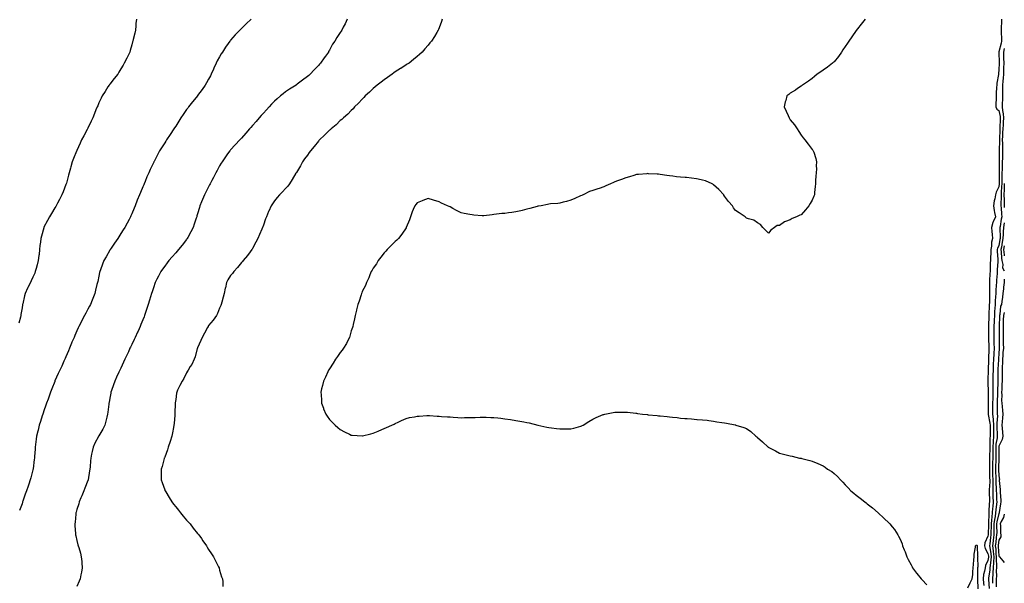
# Model space of a CAD drawing. Units: inches. Extents: x 979043 to 981683, y 7268858 to 7271498.
# Drawn here: x 980786 to 981683, y 7270028 to 7270541 of the extents above; entities that cross this region are included whole.
import ezdxf

# ---------------------------------------------------------------- set-up
doc = ezdxf.new("R2010")
doc.units = ezdxf.units.IN
doc.header["$MEASUREMENT"] = 0
doc.layers.add('Contour_97907268', color=7, linetype='Continuous', true_color=0x274131)

msp = doc.modelspace()

# ---------------------------------------------------------------- linework, layer by layer
at = {"layer": 'Contour_97907268'}
for points in [[(980892.27, 7270541.92, 3160), (980891.85, 7270538.12, 3160), (980891.89, 7270535.76, 3160), (980891.54, 7270531.92, 3160), (980890.78, 7270529.19, 3160), (980889.44, 7270523.31, 3160), (980889.08, 7270521.92, 3160), (980888.84, 7270521.13, 3160), (980888.05, 7270518.52, 3160), (980886.59, 7270513.38, 3160), (980886.18, 7270511.92, 3160), (980884.39, 7270508.26, 3160), (980883.52, 7270506.45, 3160), (980881.24, 7270501.92, 3160), (980880.1, 7270499.87, 3160), (980878.05, 7270496.54, 3160), (980876.31, 7270493.66, 3160), (980875.21, 7270491.92, 3160), (980872.12, 7270487.85, 3160), (980868.05, 7270482.8, 3160), (980867.67, 7270482.3, 3160), (980867.37, 7270481.92, 3160), (980866.27, 7270480.14, 3160), (980863.86, 7270476.11, 3160), (980860.99, 7270471.92, 3160), (980860.1, 7270469.87, 3160), (980858.05, 7270465.53, 3160), (980856.99, 7270462.98, 3160), (980856.49, 7270461.92, 3160), (980855.45, 7270459.32, 3160), (980854.11, 7270455.86, 3160), (980852.49, 7270451.92, 3160), (980851.01, 7270448.96, 3160), (980848.05, 7270442.55, 3160), (980847.79, 7270441.92, 3160), (980847.45, 7270441.32, 3160), (980844.23, 7270435.74, 3160), (980842.33, 7270431.92, 3160), (980840.98, 7270428.99, 3160), (980838.05, 7270422.31, 3160), (980837.91, 7270422.06, 3160), (980837.84, 7270421.92, 3160), (980837.71, 7270421.58, 3160), (980835.02, 7270414.95, 3160), (980833.82, 7270411.92, 3160), (980832.53, 7270407.44, 3160), (980832.12, 7270405.99, 3160), (980830.95, 7270401.92, 3160), (980830.34, 7270399.63, 3160), (980828.45, 7270392.32, 3160), (980828.34, 7270391.92, 3160), (980828.26, 7270391.71, 3160), (980828.05, 7270391.16, 3160), (980825.5, 7270384.47, 3160), (980824.45, 7270381.92, 3160), (980822.32, 7270377.65, 3160), (980820.41, 7270374.28, 3160), (980819.12, 7270371.92, 3160), (980818.75, 7270371.22, 3160), (980818.05, 7270370.06, 3160), (980815.03, 7270364.94, 3160), (980813.12, 7270361.92, 3160), (980811.41, 7270358.56, 3160), (980808.05, 7270352.32, 3160), (980807.92, 7270352.05, 3160), (980807.85, 7270351.92, 3160), (980807.8, 7270351.67, 3160), (980805.75, 7270344.22, 3160), (980805.26, 7270341.92, 3160), (980804.93, 7270338.8, 3160), (980804.42, 7270335.55, 3160), (980804.09, 7270331.92, 3160), (980803.56, 7270327.43, 3160), (980803.43, 7270326.54, 3160), (980802.92, 7270321.92, 3160), (980801.9, 7270318.07, 3160), (980800.95, 7270314.82, 3160), (980800.16, 7270311.92, 3160), (980799.59, 7270310.38, 3160), (980798.05, 7270306.75, 3160), (980796.49, 7270303.48, 3160), (980795.65, 7270301.92, 3160), (980793.44, 7270297.31, 3160), (980793.19, 7270296.78, 3160), (980790.87, 7270291.92, 3160), (980790.24, 7270289.73, 3160), (980788.67, 7270282.54, 3160), (980788.51, 7270281.92, 3160), (980788.43, 7270281.54, 3160), (980788.05, 7270278.94, 3160), (980787.12, 7270272.85, 3160), (980786.99, 7270271.92, 3160), (980786.59, 7270270.46, 3160), (980785.12, 7270264.85, 3160)], [(980996.91, 7270541.92, 3161), (980992.3, 7270537.67, 3161), (980988.05, 7270533.36, 3161), (980987.3, 7270532.67, 3161), (980986.64, 7270531.92, 3161), (980982.28, 7270527.69, 3161), (980978.05, 7270522.81, 3161), (980977.65, 7270522.32, 3161), (980977.39, 7270521.92, 3161), (980975.81, 7270519.68, 3161), (980973.51, 7270516.46, 3161), (980970.63, 7270511.92, 3161), (980969.65, 7270510.32, 3161), (980968.05, 7270507.57, 3161), (980965.97, 7270504, 3161), (980964.92, 7270501.92, 3161), (980962.77, 7270497.2, 3161), (980962.37, 7270496.24, 3161), (980960.51, 7270491.92, 3161), (980959.64, 7270490.33, 3161), (980958.05, 7270487.35, 3161), (980956.07, 7270483.9, 3161), (980954.99, 7270481.92, 3161), (980952.06, 7270477.91, 3161), (980948.05, 7270472.21, 3161), (980947.83, 7270471.92, 3161), (980946.66, 7270470.53, 3161), (980943.35, 7270466.62, 3161), (980939.84, 7270461.92, 3161), (980939.06, 7270460.91, 3161), (980938.05, 7270459.52, 3161), (980934.83, 7270455.14, 3161), (980932.84, 7270451.92, 3161), (980930.95, 7270449.02, 3161), (980928.05, 7270444.38, 3161), (980927.04, 7270442.93, 3161), (980926.39, 7270441.92, 3161), (980923.05, 7270436.92, 3161), (980919.69, 7270431.92, 3161), (980919.1, 7270430.87, 3161), (980918.05, 7270429.16, 3161), (980915.22, 7270424.75, 3161), (980913.44, 7270421.92, 3161), (980911.58, 7270418.39, 3161), (980908.45, 7270412.32, 3161), (980908.25, 7270411.92, 3161), (980908.18, 7270411.79, 3161), (980908.05, 7270411.53, 3161), (980904.94, 7270405.03, 3161), (980903.61, 7270401.92, 3161), (980901.89, 7270398.08, 3161), (980900.21, 7270394.08, 3161), (980899.28, 7270391.92, 3161), (980898.9, 7270391.07, 3161), (980898.05, 7270389, 3161), (980895.91, 7270384.06, 3161), (980895.04, 7270381.92, 3161), (980893.03, 7270376.94, 3161), (980893, 7270376.87, 3161), (980891.02, 7270371.92, 3161), (980890.17, 7270369.8, 3161), (980888.05, 7270364.62, 3161), (980887.25, 7270362.72, 3161), (980886.9, 7270361.92, 3161), (980885.62, 7270359.49, 3161), (980883.85, 7270356.12, 3161), (980881.59, 7270351.92, 3161), (980880.2, 7270349.77, 3161), (980878.05, 7270346.48, 3161), (980876.3, 7270343.67, 3161), (980875.25, 7270341.92, 3161), (980872.32, 7270337.65, 3161), (980869.25, 7270333.12, 3161), (980868.43, 7270331.92, 3161), (980868.28, 7270331.69, 3161), (980868.05, 7270331.31, 3161), (980864.62, 7270325.35, 3161), (980862.75, 7270321.92, 3161), (980861.4, 7270318.57, 3161), (980859.53, 7270313.4, 3161), (980858.97, 7270311.92, 3161), (980858.79, 7270311.18, 3161), (980858.05, 7270307.76, 3161), (980857.01, 7270302.96, 3161), (980856.79, 7270301.92, 3161), (980856.37, 7270300.24, 3161), (980855.11, 7270294.86, 3161), (980854.34, 7270291.92, 3161), (980852.59, 7270287.38, 3161), (980851.91, 7270285.78, 3161), (980850.34, 7270281.92, 3161), (980849.57, 7270280.4, 3161), (980848.05, 7270277.48, 3161), (980846.1, 7270273.87, 3161), (980845.03, 7270271.92, 3161), (980842.67, 7270267.3, 3161), (980841.88, 7270265.75, 3161), (980839.92, 7270261.92, 3161), (980839.34, 7270260.63, 3161), (980838.05, 7270257.82, 3161), (980836.23, 7270253.74, 3161), (980835.44, 7270251.92, 3161), (980833.58, 7270247.45, 3161), (980833.26, 7270246.71, 3161), (980831.28, 7270241.92, 3161), (980830.33, 7270239.64, 3161), (980828.05, 7270234.28, 3161), (980827.36, 7270232.61, 3161), (980827.04, 7270231.92, 3161), (980826.21, 7270230.08, 3161), (980824.27, 7270225.7, 3161), (980822.5, 7270221.92, 3161), (980821.14, 7270218.83, 3161), (980818.05, 7270212.16, 3161), (980817.97, 7270212, 3161), (980817.93, 7270211.92, 3161), (980817.85, 7270211.72, 3161), (980815.09, 7270204.88, 3161), (980813.95, 7270201.92, 3161), (980812.42, 7270197.55, 3161), (980811.77, 7270195.64, 3161), (980810.49, 7270191.92, 3161), (980809.85, 7270190.12, 3161), (980808.05, 7270185.05, 3161), (980807.27, 7270182.7, 3161), (980807.02, 7270181.92, 3161), (980806.54, 7270180.41, 3161), (980804.8, 7270175.17, 3161), (980803.79, 7270171.92, 3161), (980802.66, 7270167.31, 3161), (980802.43, 7270166.3, 3161), (980801.39, 7270161.92, 3161), (980800.99, 7270158.98, 3161), (980800.4, 7270154.27, 3161), (980800.1, 7270151.92, 3161), (980799.97, 7270150, 3161), (980799.44, 7270143.31, 3161), (980799.34, 7270141.92, 3161), (980799.23, 7270140.74, 3161), (980798.22, 7270132.09, 3161), (980798.2, 7270131.92, 3161), (980798.17, 7270131.8, 3161), (980798.05, 7270131.3, 3161), (980796.13, 7270123.84, 3161), (980795.62, 7270121.92, 3161), (980794.26, 7270118.13, 3161), (980793.61, 7270116.36, 3161), (980792.07, 7270111.92, 3161), (980790.97, 7270109, 3161), (980788.81, 7270102.68, 3161), (980788.54, 7270101.92, 3161), (980788.42, 7270101.55, 3161), (980788.05, 7270100.33, 3161), (980785.83, 7270094.14, 3161)], [(981084.44, 7270541.92, 3162), (981082.33, 7270537.64, 3162), (981080.72, 7270534.59, 3162), (981079.35, 7270531.92, 3162), (981078.86, 7270531.11, 3162), (981078.05, 7270529.75, 3162), (981074.89, 7270525.08, 3162), (981072.94, 7270521.92, 3162), (981070.97, 7270519, 3162), (981068.05, 7270513.64, 3162), (981067.43, 7270512.54, 3162), (981067.14, 7270511.92, 3162), (981064.46, 7270508.33, 3162), (981063.24, 7270506.73, 3162), (981059.96, 7270501.92, 3162), (981059.05, 7270500.92, 3162), (981058.05, 7270499.76, 3162), (981054.24, 7270495.73, 3162), (981050.73, 7270491.92, 3162), (981049.3, 7270490.67, 3162), (981048.05, 7270489.56, 3162), (981043.67, 7270486.3, 3162), (981038.72, 7270482.59, 3162), (981038.05, 7270482.09, 3162), (981037.95, 7270482.02, 3162), (981037.82, 7270481.92, 3162), (981031.86, 7270478.11, 3162), (981028.05, 7270475.56, 3162), (981025.97, 7270474, 3162), (981023.44, 7270471.92, 3162), (981020.53, 7270469.44, 3162), (981018.05, 7270467.22, 3162), (981015.48, 7270464.49, 3162), (981013.22, 7270461.92, 3162), (981010.75, 7270459.22, 3162), (981008.05, 7270456.25, 3162), (981005.99, 7270453.98, 3162), (981004.15, 7270451.92, 3162), (981001.34, 7270448.63, 3162), (980998.05, 7270444.87, 3162), (980996.64, 7270443.33, 3162), (980995.36, 7270441.92, 3162), (980991.96, 7270438.01, 3162), (980988.05, 7270433.59, 3162), (980986.36, 7270431.92, 3162), (980978.05, 7270422.9, 3162), (980977.61, 7270422.36, 3162), (980977.26, 7270421.92, 3162), (980975.36, 7270419.23, 3162), (980973.43, 7270416.54, 3162), (980970.34, 7270411.92, 3162), (980969.42, 7270410.55, 3162), (980968.05, 7270408.37, 3162), (980965.85, 7270404.12, 3162), (980964.79, 7270401.92, 3162), (980962.43, 7270397.54, 3162), (980961.02, 7270394.89, 3162), (980959.43, 7270391.92, 3162), (980958.96, 7270391.01, 3162), (980958.05, 7270389.24, 3162), (980955.6, 7270384.37, 3162), (980954.36, 7270381.92, 3162), (980952.49, 7270377.48, 3162), (980951.71, 7270375.58, 3162), (980950.19, 7270371.92, 3162), (980949.7, 7270370.27, 3162), (980948.05, 7270364.59, 3162), (980947.41, 7270362.56, 3162), (980947.2, 7270361.92, 3162), (980946.79, 7270360.66, 3162), (980945, 7270354.97, 3162), (980944.02, 7270351.92, 3162), (980941.91, 7270348.06, 3162), (980939.18, 7270343.05, 3162), (980938.56, 7270341.92, 3162), (980938.33, 7270341.64, 3162), (980938.05, 7270341.26, 3162), (980933.88, 7270336.09, 3162), (980930.58, 7270331.92, 3162), (980929.4, 7270330.57, 3162), (980928.05, 7270329.02, 3162), (980924.73, 7270325.24, 3162), (980921.89, 7270321.92, 3162), (980920.27, 7270319.7, 3162), (980918.05, 7270316.73, 3162), (980916.02, 7270313.95, 3162), (980914.57, 7270311.92, 3162), (980912.36, 7270307.61, 3162), (980910.95, 7270304.82, 3162), (980909.48, 7270301.92, 3162), (980909.09, 7270300.88, 3162), (980908.05, 7270297.98, 3162), (980906.49, 7270293.48, 3162), (980905.96, 7270291.92, 3162), (980905.1, 7270288.97, 3162), (980904.17, 7270285.8, 3162), (980903.06, 7270281.92, 3162), (980901.83, 7270278.14, 3162), (980900.57, 7270274.44, 3162), (980899.73, 7270271.92, 3162), (980899.26, 7270270.71, 3162), (980898.05, 7270267.74, 3162), (980896.41, 7270263.56, 3162), (980895.74, 7270261.92, 3162), (980893.81, 7270257.68, 3162), (980893.34, 7270256.63, 3162), (980891.17, 7270251.92, 3162), (980890.15, 7270249.82, 3162), (980888.05, 7270245.49, 3162), (980886.92, 7270243.05, 3162), (980886.39, 7270241.92, 3162), (980884.97, 7270238.84, 3162), (980883.75, 7270236.22, 3162), (980881.77, 7270231.92, 3162), (980880.58, 7270229.39, 3162), (980878.05, 7270223.91, 3162), (980877.42, 7270222.55, 3162), (980877.14, 7270221.92, 3162), (980876.38, 7270220.25, 3162), (980874.28, 7270215.69, 3162), (980872.59, 7270211.92, 3162), (980871.38, 7270208.59, 3162), (980869.55, 7270203.42, 3162), (980869.02, 7270201.92, 3162), (980868.86, 7270201.11, 3162), (980868.05, 7270196.53, 3162), (980867.37, 7270192.6, 3162), (980867.26, 7270191.92, 3162), (980867.14, 7270191.01, 3162), (980866.31, 7270183.66, 3162), (980866.09, 7270181.92, 3162), (980865.37, 7270179.24, 3162), (980864.51, 7270175.46, 3162), (980863.5, 7270171.92, 3162), (980861.62, 7270168.35, 3162), (980858.05, 7270162.21, 3162), (980857.94, 7270162.03, 3162), (980857.87, 7270161.92, 3162), (980857.7, 7270161.57, 3162), (980854.52, 7270155.45, 3162), (980852.83, 7270151.92, 3162), (980851.95, 7270148.02, 3162), (980851.46, 7270145.33, 3162), (980850.74, 7270141.92, 3162), (980850.5, 7270139.47, 3162), (980850.05, 7270133.92, 3162), (980849.87, 7270131.92, 3162), (980849.63, 7270130.34, 3162), (980848.26, 7270122.13, 3162), (980848.23, 7270121.92, 3162), (980848.19, 7270121.78, 3162), (980848.05, 7270121.42, 3162), (980845.42, 7270114.55, 3162), (980844.27, 7270111.92, 3162), (980842.55, 7270107.42, 3162), (980841.7, 7270105.57, 3162), (980840.12, 7270101.92, 3162), (980839.7, 7270100.27, 3162), (980838.05, 7270095.07, 3162), (980837.35, 7270092.62, 3162), (980837.11, 7270091.92, 3162), (980837, 7270090.87, 3162), (980836.41, 7270083.56, 3162), (980836.22, 7270081.92, 3162), (980836.3, 7270080.17, 3162), (980836.84, 7270073.13, 3162), (980836.9, 7270071.92, 3162), (980837.08, 7270070.95, 3162), (980838.05, 7270066.68, 3162), (980839, 7270062.87, 3162), (980839.25, 7270061.92, 3162), (980839.72, 7270060.25, 3162), (980841.21, 7270055.08, 3162), (980842.09, 7270051.92, 3162), (980842.48, 7270047.49, 3162), (980842.58, 7270046.45, 3162), (980842.98, 7270041.92, 3162), (980842.17, 7270037.8, 3162), (980841.7, 7270035.57, 3162), (980840.98, 7270031.92, 3162), (980840.16, 7270029.81, 3162), (980838.05, 7270024.94, 3162)], [(981170.75, 7270541.92, 3163), (981170.18, 7270539.79, 3163), (981168.05, 7270533.89, 3163), (981167.47, 7270532.5, 3163), (981167.22, 7270531.92, 3163), (981165.89, 7270529.76, 3163), (981163.73, 7270526.24, 3163), (981161.03, 7270521.92, 3163), (981159.69, 7270520.28, 3163), (981158.05, 7270518.28, 3163), (981155.17, 7270514.8, 3163), (981152.77, 7270511.92, 3163), (981150.27, 7270509.7, 3163), (981148.05, 7270507.85, 3163), (981144.8, 7270505.17, 3163), (981140.65, 7270501.92, 3163), (981139.09, 7270500.88, 3163), (981138.05, 7270500.25, 3163), (981133.14, 7270497.01, 3163), (981133.03, 7270496.94, 3163), (981128.05, 7270493.78, 3163), (981126.96, 7270493.01, 3163), (981125.35, 7270491.92, 3163), (981121.14, 7270488.83, 3163), (981118.05, 7270486.71, 3163), (981115.34, 7270484.63, 3163), (981111.72, 7270481.92, 3163), (981109.8, 7270480.17, 3163), (981108.05, 7270478.72, 3163), (981104.59, 7270475.38, 3163), (981100.72, 7270471.92, 3163), (981099.47, 7270470.5, 3163), (981098.05, 7270469.14, 3163), (981094.62, 7270465.35, 3163), (981091.02, 7270461.92, 3163), (981089.68, 7270460.29, 3163), (981088.05, 7270458.73, 3163), (981084.77, 7270455.2, 3163), (981080.86, 7270451.92, 3163), (981079.44, 7270450.53, 3163), (981078.05, 7270449.43, 3163), (981074.22, 7270445.75, 3163), (981069.63, 7270441.92, 3163), (981068.78, 7270441.19, 3163), (981068.05, 7270440.61, 3163), (981063.67, 7270436.3, 3163), (981059.16, 7270431.92, 3163), (981058.62, 7270431.35, 3163), (981058.05, 7270430.76, 3163), (981054.1, 7270425.87, 3163), (981050.84, 7270421.92, 3163), (981049.69, 7270420.28, 3163), (981048.05, 7270418.05, 3163), (981045.46, 7270414.51, 3163), (981043.63, 7270411.92, 3163), (981041.67, 7270408.3, 3163), (981038.05, 7270402.17, 3163), (981037.95, 7270402.02, 3163), (981037.89, 7270401.92, 3163), (981037.67, 7270401.54, 3163), (981034.31, 7270395.66, 3163), (981031.7, 7270391.92, 3163), (981030.14, 7270389.83, 3163), (981028.05, 7270387.51, 3163), (981025.43, 7270384.54, 3163), (981022.73, 7270381.92, 3163), (981020.67, 7270379.3, 3163), (981018.05, 7270376.21, 3163), (981016.26, 7270373.71, 3163), (981014.91, 7270371.92, 3163), (981012.9, 7270367.07, 3163), (981012.7, 7270366.57, 3163), (981010.76, 7270361.92, 3163), (981010.01, 7270359.96, 3163), (981008.05, 7270354.21, 3163), (981007.45, 7270352.52, 3163), (981007.26, 7270351.92, 3163), (981006.64, 7270350.51, 3163), (981004.42, 7270345.55, 3163), (981002.88, 7270341.92, 3163), (981001.19, 7270338.78, 3163), (980998.05, 7270332.92, 3163), (980997.69, 7270332.28, 3163), (980997.46, 7270331.92, 3163), (980995.86, 7270329.73, 3163), (980993.54, 7270326.43, 3163), (980989.43, 7270321.92, 3163), (980988.85, 7270321.12, 3163), (980988.05, 7270320.24, 3163), (980984.38, 7270315.59, 3163), (980980.9, 7270311.92, 3163), (980979.7, 7270310.27, 3163), (980978.05, 7270308.26, 3163), (980975.71, 7270304.26, 3163), (980974.44, 7270301.92, 3163), (980973.33, 7270297.2, 3163), (980973.23, 7270296.74, 3163), (980972.12, 7270291.92, 3163), (980971.41, 7270288.56, 3163), (980970.02, 7270283.89, 3163), (980969.53, 7270281.92, 3163), (980969.16, 7270280.81, 3163), (980968.05, 7270278.67, 3163), (980966.16, 7270273.81, 3163), (980965.1, 7270271.92, 3163), (980962.28, 7270267.69, 3163), (980958.05, 7270262.69, 3163), (980957.75, 7270262.22, 3163), (980957.54, 7270261.92, 3163), (980956.93, 7270260.8, 3163), (980954.19, 7270255.78, 3163), (980952.08, 7270251.92, 3163), (980950.94, 7270249.03, 3163), (980948.05, 7270242.5, 3163), (980947.9, 7270242.07, 3163), (980947.84, 7270241.92, 3163), (980947.75, 7270241.62, 3163), (980945.79, 7270234.18, 3163), (980944.93, 7270231.92, 3163), (980942.69, 7270227.28, 3163), (980941.38, 7270225.25, 3163), (980939.37, 7270221.92, 3163), (980938.94, 7270221.03, 3163), (980938.05, 7270219.55, 3163), (980935.5, 7270214.47, 3163), (980933.91, 7270211.92, 3163), (980931.94, 7270208.03, 3163), (980929.85, 7270203.72, 3163), (980928.96, 7270201.92, 3163), (980928.82, 7270201.15, 3163), (980928.05, 7270195.2, 3163), (980927.73, 7270192.24, 3163), (980927.7, 7270191.92, 3163), (980927.7, 7270191.57, 3163), (980927.22, 7270182.75, 3163), (980927.22, 7270181.92, 3163), (980927.14, 7270181.01, 3163), (980926.56, 7270173.41, 3163), (980926.42, 7270171.92, 3163), (980926, 7270169.87, 3163), (980925.13, 7270164.84, 3163), (980924.51, 7270161.92, 3163), (980923.08, 7270156.95, 3163), (980923.07, 7270156.9, 3163), (980921.36, 7270151.92, 3163), (980920.6, 7270149.37, 3163), (980918.05, 7270142.83, 3163), (980917.8, 7270142.17, 3163), (980917.67, 7270141.92, 3163), (980917.51, 7270141.38, 3163), (980915.66, 7270134.31, 3163), (980914.88, 7270131.92, 3163), (980914.85, 7270128.72, 3163), (980914.93, 7270125.04, 3163), (980914.91, 7270121.92, 3163), (980915.69, 7270119.56, 3163), (980918.05, 7270112.96, 3163), (980918.32, 7270112.19, 3163), (980918.41, 7270111.92, 3163), (980918.97, 7270111, 3163), (980922.04, 7270105.91, 3163), (980924.51, 7270101.92, 3163), (980926.07, 7270099.94, 3163), (980928.05, 7270097.56, 3163), (980930.51, 7270094.38, 3163), (980932.48, 7270091.92, 3163), (980935.01, 7270088.88, 3163), (980938.05, 7270085.44, 3163), (980939.68, 7270083.55, 3163), (980941.15, 7270081.92, 3163), (980944.13, 7270078, 3163), (980948.05, 7270073.19, 3163), (980948.63, 7270072.5, 3163), (980949.13, 7270071.92, 3163), (980951.45, 7270068.52, 3163), (980952.73, 7270066.6, 3163), (980956.23, 7270061.92, 3163), (980956.83, 7270060.7, 3163), (980958.05, 7270058.59, 3163), (980960.63, 7270054.5, 3163), (980962.59, 7270051.92, 3163), (980964.26, 7270048.13, 3163), (980967.09, 7270042.88, 3163), (980967.57, 7270041.92, 3163), (980967.63, 7270041.5, 3163), (980968.05, 7270039.84, 3163), (980969.86, 7270033.73, 3163), (980970.66, 7270031.92, 3163), (980970.88, 7270029.09, 3163), (980970.88, 7270024.75, 3163)], [(981556.13, 7270541.92, 3164), (981552.67, 7270537.3, 3164), (981549.16, 7270533.03, 3164), (981548.26, 7270531.92, 3164), (981548.18, 7270531.79, 3164), (981548.05, 7270531.64, 3164), (981544.01, 7270525.96, 3164), (981541.32, 7270521.92, 3164), (981540.04, 7270519.93, 3164), (981538.05, 7270517.13, 3164), (981536.03, 7270513.94, 3164), (981534.62, 7270511.92, 3164), (981532.01, 7270507.96, 3164), (981528.05, 7270503.19, 3164), (981527.38, 7270502.59, 3164), (981526.49, 7270501.92, 3164), (981521.85, 7270498.12, 3164), (981518.05, 7270495.34, 3164), (981515.89, 7270494.08, 3164), (981512.56, 7270491.92, 3164), (981510.22, 7270489.75, 3164), (981508.05, 7270487.81, 3164), (981504.54, 7270485.43, 3164), (981499.13, 7270481.92, 3164), (981498.61, 7270481.36, 3164), (981498.05, 7270480.87, 3164), (981494.72, 7270478.59, 3164), (981492.77, 7270477.2, 3164), (981488.05, 7270474.42, 3164), (981486.6, 7270473.37, 3164), (981484.82, 7270471.92, 3164), (981483.82, 7270467.69, 3164), (981483.47, 7270466.5, 3164), (981482.41, 7270461.92, 3164), (981484.26, 7270458.13, 3164), (981485.97, 7270454, 3164), (981486.86, 7270451.92, 3164), (981487.38, 7270451.25, 3164), (981488.05, 7270450.25, 3164), (981491.72, 7270445.59, 3164), (981494.14, 7270441.92, 3164), (981495.76, 7270439.63, 3164), (981498.05, 7270436.21, 3164), (981499.82, 7270433.69, 3164), (981501.13, 7270431.92, 3164), (981504.19, 7270428.06, 3164), (981508.05, 7270423.21, 3164), (981508.61, 7270422.48, 3164), (981508.98, 7270421.92, 3164), (981509.39, 7270420.58, 3164), (981511.16, 7270415.03, 3164), (981511.97, 7270411.92, 3164), (981511.65, 7270408.32, 3164), (981511.75, 7270405.62, 3164), (981511.62, 7270401.92, 3164), (981511.27, 7270398.7, 3164), (981511.09, 7270394.96, 3164), (981510.88, 7270391.92, 3164), (981510.55, 7270389.42, 3164), (981510.12, 7270383.99, 3164), (981509.92, 7270381.92, 3164), (981509.42, 7270380.55, 3164), (981508.05, 7270376.92, 3164), (981506.12, 7270373.85, 3164), (981504.97, 7270371.92, 3164), (981501.8, 7270368.17, 3164), (981498.05, 7270363.74, 3164), (981496.68, 7270363.29, 3164), (981493.76, 7270361.92, 3164), (981489.65, 7270360.32, 3164), (981488.05, 7270359.17, 3164), (981483.61, 7270357.48, 3164), (981482.67, 7270357.3, 3164), (981478.05, 7270353.92, 3164), (981476.17, 7270353.8, 3164), (981473.76, 7270351.92, 3164), (981470.28, 7270349.69, 3164), (981468.05, 7270346.92, 3164), (981463.05, 7270351.92, 3164), (981460.91, 7270354.78, 3164), (981458.05, 7270356.36, 3164), (981454.92, 7270358.8, 3164), (981450.05, 7270359.92, 3164), (981448.05, 7270360.67, 3164), (981446.8, 7270361.92, 3164), (981441.55, 7270365.42, 3164), (981438.05, 7270367.52, 3164), (981436.16, 7270370.03, 3164), (981435.23, 7270371.92, 3164), (981431.83, 7270375.7, 3164), (981428.05, 7270380.67, 3164), (981427.59, 7270381.46, 3164), (981427.33, 7270381.92, 3164), (981422.86, 7270386.73, 3164), (981418.05, 7270391.03, 3164), (981417.58, 7270391.45, 3164), (981416.83, 7270391.92, 3164), (981410.66, 7270394.53, 3164), (981408.05, 7270395.32, 3164), (981403.96, 7270396.01, 3164), (981402.45, 7270396.32, 3164), (981398.05, 7270397.01, 3164), (981393.6, 7270397.47, 3164), (981392.38, 7270397.59, 3164), (981388.05, 7270397.97, 3164), (981384.48, 7270398.35, 3164), (981381.1, 7270398.87, 3164), (981378.05, 7270399.25, 3164), (981375.64, 7270399.51, 3164), (981369.56, 7270400.41, 3164), (981368.05, 7270400.58, 3164), (981366.8, 7270400.67, 3164), (981358.9, 7270401.07, 3164), (981358.05, 7270401.14, 3164), (981357.22, 7270401.09, 3164), (981349.66, 7270400.31, 3164), (981348.05, 7270400.21, 3164), (981345.62, 7270399.49, 3164), (981341.66, 7270398.31, 3164), (981338.05, 7270397.32, 3164), (981334.09, 7270395.88, 3164), (981330.63, 7270394.5, 3164), (981328.05, 7270393.52, 3164), (981326.85, 7270393.12, 3164), (981324.09, 7270391.92, 3164), (981320.02, 7270389.95, 3164), (981318.05, 7270389, 3164), (981313.86, 7270387.73, 3164), (981312.59, 7270387.38, 3164), (981308.05, 7270385.88, 3164), (981305.09, 7270384.88, 3164), (981299.16, 7270381.92, 3164), (981298.43, 7270381.54, 3164), (981298.05, 7270381.3, 3164), (981296.94, 7270380.81, 3164), (981291.62, 7270378.35, 3164), (981288.05, 7270376.99, 3164), (981284.13, 7270375.84, 3164), (981281.13, 7270375, 3164), (981278.05, 7270374.08, 3164), (981276.15, 7270373.82, 3164), (981269.63, 7270373.5, 3164), (981268.05, 7270373.3, 3164), (981266.9, 7270373.07, 3164), (981260.99, 7270371.92, 3164), (981258.51, 7270371.46, 3164), (981258.05, 7270371.38, 3164), (981257.34, 7270371.21, 3164), (981250.59, 7270369.38, 3164), (981248.05, 7270368.79, 3164), (981243.74, 7270367.61, 3164), (981242.64, 7270367.33, 3164), (981238.05, 7270366.21, 3164), (981234.3, 7270365.67, 3164), (981231.42, 7270365.29, 3164), (981228.05, 7270364.91, 3164), (981225.26, 7270364.71, 3164), (981220.25, 7270364.12, 3164), (981218.05, 7270363.9, 3164), (981216.25, 7270363.72, 3164), (981208.95, 7270362.82, 3164), (981208.05, 7270362.71, 3164), (981207.22, 7270362.75, 3164), (981199.55, 7270363.42, 3164), (981198.05, 7270363.46, 3164), (981196.13, 7270363.84, 3164), (981191.02, 7270364.89, 3164), (981188.05, 7270365.46, 3164), (981183.78, 7270367.65, 3164), (981180.55, 7270369.42, 3164), (981178.05, 7270370.76, 3164), (981177.27, 7270371.14, 3164), (981175.61, 7270371.92, 3164), (981170.37, 7270374.24, 3164), (981168.05, 7270375.36, 3164), (981163.05, 7270376.92, 3164), (981158.05, 7270378.62, 3164), (981153.2, 7270376.77, 3164), (981152.59, 7270376.46, 3164), (981148.05, 7270374.45, 3164), (981146.92, 7270373.05, 3164), (981145.99, 7270371.92, 3164), (981144.48, 7270368.35, 3164), (981143.52, 7270366.45, 3164), (981142.03, 7270361.92, 3164), (981140.98, 7270358.99, 3164), (981138.19, 7270352.06, 3164), (981138.13, 7270351.92, 3164), (981138.1, 7270351.87, 3164), (981138.05, 7270351.81, 3164), (981133.99, 7270345.98, 3164), (981131.21, 7270341.92, 3164), (981129.57, 7270340.4, 3164), (981128.05, 7270339.19, 3164), (981120.78, 7270331.92, 3164), (981119.5, 7270330.47, 3164), (981118.05, 7270329.05, 3164), (981115, 7270324.97, 3164), (981112.68, 7270321.92, 3164), (981110.91, 7270319.06, 3164), (981108.05, 7270315.05, 3164), (981106.92, 7270313.05, 3164), (981106.28, 7270311.92, 3164), (981105.02, 7270308.89, 3164), (981103.92, 7270306.05, 3164), (981102.06, 7270301.92, 3164), (981100.86, 7270299.11, 3164), (981098.05, 7270293.68, 3164), (981097.53, 7270292.44, 3164), (981097.31, 7270291.92, 3164), (981096.95, 7270290.82, 3164), (981095.16, 7270284.81, 3164), (981094.07, 7270281.92, 3164), (981092.91, 7270277.06, 3164), (981092.8, 7270276.67, 3164), (981091.59, 7270271.92, 3164), (981091.04, 7270268.93, 3164), (981089.69, 7270263.56, 3164), (981089.37, 7270261.92, 3164), (981089.09, 7270260.88, 3164), (981088.05, 7270257.89, 3164), (981086.84, 7270253.13, 3164), (981086.44, 7270251.92, 3164), (981084.69, 7270248.56, 3164), (981083.64, 7270246.33, 3164), (981080.81, 7270241.92, 3164), (981079.76, 7270240.21, 3164), (981078.05, 7270238.01, 3164), (981075.63, 7270234.34, 3164), (981073.67, 7270231.92, 3164), (981071.57, 7270228.4, 3164), (981068.05, 7270223.26, 3164), (981067.57, 7270222.4, 3164), (981067.26, 7270221.92, 3164), (981066.59, 7270220.46, 3164), (981064.47, 7270215.5, 3164), (981062.7, 7270211.92, 3164), (981061.86, 7270208.11, 3164), (981061.04, 7270204.91, 3164), (981060.33, 7270201.92, 3164), (981060.49, 7270199.48, 3164), (981060.76, 7270194.63, 3164), (981061.01, 7270191.92, 3164), (981062.68, 7270187.29, 3164), (981062.85, 7270186.72, 3164), (981064.9, 7270181.92, 3164), (981066.09, 7270179.96, 3164), (981068.05, 7270177.17, 3164), (981070.65, 7270174.52, 3164), (981073.36, 7270171.92, 3164), (981075.84, 7270169.71, 3164), (981078.05, 7270167.83, 3164), (981081.88, 7270165.75, 3164), (981086.38, 7270163.59, 3164), (981088.05, 7270162.78, 3164), (981088.83, 7270162.7, 3164), (981097.87, 7270162.1, 3164), (981098.05, 7270162.09, 3164), (981098.26, 7270162.13, 3164), (981105.98, 7270163.99, 3164), (981108.05, 7270164.44, 3164), (981112.61, 7270166.48, 3164), (981113.23, 7270166.74, 3164), (981118.05, 7270168.86, 3164), (981120.13, 7270169.84, 3164), (981124.91, 7270171.92, 3164), (981127.08, 7270172.89, 3164), (981128.05, 7270173.29, 3164), (981130.63, 7270174.5, 3164), (981133.87, 7270176.1, 3164), (981138.05, 7270177.92, 3164), (981141.22, 7270178.75, 3164), (981145.68, 7270179.55, 3164), (981148.05, 7270180.07, 3164), (981149.76, 7270180.21, 3164), (981156.75, 7270180.62, 3164), (981158.05, 7270180.73, 3164), (981159.35, 7270180.62, 3164), (981166.18, 7270180.05, 3164), (981168.05, 7270179.95, 3164), (981170.21, 7270179.76, 3164), (981175.64, 7270179.51, 3164), (981178.05, 7270179.34, 3164), (981180.87, 7270179.1, 3164), (981185.05, 7270178.92, 3164), (981188.05, 7270178.68, 3164), (981191.22, 7270178.75, 3164), (981195.15, 7270179.02, 3164), (981198.05, 7270178.97, 3164), (981201, 7270178.97, 3164), (981205.36, 7270179.23, 3164), (981208.05, 7270179.16, 3164), (981210.89, 7270179.08, 3164), (981215.13, 7270179, 3164), (981218.05, 7270178.85, 3164), (981221.5, 7270178.47, 3164), (981224.3, 7270178.17, 3164), (981228.05, 7270177.59, 3164), (981233.05, 7270176.92, 3164), (981238.05, 7270176.22, 3164), (981241.68, 7270175.55, 3164), (981245.19, 7270174.78, 3164), (981248.05, 7270174.27, 3164), (981250.01, 7270173.88, 3164), (981258.05, 7270171.92, 3164), (981266.24, 7270170.11, 3164), (981268.05, 7270169.77, 3164), (981270.46, 7270169.51, 3164), (981275.08, 7270168.95, 3164), (981278.05, 7270168.64, 3164), (981281.41, 7270168.56, 3164), (981284.78, 7270168.65, 3164), (981288.05, 7270168.62, 3164), (981290.8, 7270169.17, 3164), (981297.24, 7270171.11, 3164), (981298.05, 7270171.3, 3164), (981298.48, 7270171.49, 3164), (981299.36, 7270171.92, 3164), (981304.6, 7270175.37, 3164), (981308.05, 7270177.25, 3164), (981311.17, 7270178.8, 3164), (981317.61, 7270181.48, 3164), (981318.05, 7270181.68, 3164), (981318.24, 7270181.73, 3164), (981319.1, 7270181.92, 3164), (981326.56, 7270183.41, 3164), (981328.05, 7270183.64, 3164), (981329.79, 7270183.66, 3164), (981336.25, 7270183.72, 3164), (981338.05, 7270183.81, 3164), (981339.78, 7270183.65, 3164), (981347.2, 7270182.77, 3164), (981348.05, 7270182.67, 3164), (981348.71, 7270182.58, 3164), (981353.43, 7270181.92, 3164), (981357.62, 7270181.49, 3164), (981358.05, 7270181.46, 3164), (981358.54, 7270181.43, 3164), (981366.77, 7270180.64, 3164), (981368.05, 7270180.52, 3164), (981369.6, 7270180.37, 3164), (981375.85, 7270179.72, 3164), (981378.05, 7270179.48, 3164), (981380.76, 7270179.21, 3164), (981384.9, 7270178.77, 3164), (981388.05, 7270178.37, 3164), (981391.92, 7270178.05, 3164), (981394, 7270177.87, 3164), (981398.05, 7270177.51, 3164), (981402.82, 7270177.15, 3164), (981403.26, 7270177.13, 3164), (981408.05, 7270176.88, 3164), (981412.42, 7270176.29, 3164), (981413.88, 7270176.09, 3164), (981418.05, 7270175.49, 3164), (981421.14, 7270175.01, 3164), (981425.68, 7270174.29, 3164), (981428.05, 7270173.93, 3164), (981429.76, 7270173.63, 3164), (981437.87, 7270172.1, 3164), (981438.05, 7270172.07, 3164), (981438.17, 7270172.04, 3164), (981438.54, 7270171.92, 3164), (981445.8, 7270169.67, 3164), (981448.05, 7270168.7, 3164), (981452.19, 7270166.06, 3164), (981456.68, 7270161.92, 3164), (981457.42, 7270161.29, 3164), (981458.05, 7270160.69, 3164), (981462.84, 7270156.71, 3164), (981467.84, 7270151.92, 3164), (981467.95, 7270151.82, 3164), (981468.05, 7270151.73, 3164), (981468.47, 7270151.5, 3164), (981474.53, 7270148.4, 3164), (981478.05, 7270146.32, 3164), (981481.71, 7270145.58, 3164), (981485.39, 7270144.58, 3164), (981488.05, 7270144.05, 3164), (981489.82, 7270143.69, 3164), (981496.55, 7270141.92, 3164), (981497.83, 7270141.7, 3164), (981498.05, 7270141.67, 3164), (981498.4, 7270141.57, 3164), (981505.79, 7270139.66, 3164), (981508.05, 7270139.08, 3164), (981513.05, 7270136.92, 3164), (981518.05, 7270134.8, 3164), (981519.8, 7270133.67, 3164), (981522.01, 7270131.92, 3164), (981525.75, 7270129.62, 3164), (981528.05, 7270127.89, 3164), (981531.11, 7270124.98, 3164), (981533.67, 7270121.92, 3164), (981535.91, 7270119.78, 3164), (981538.05, 7270117.44, 3164), (981540.79, 7270114.66, 3164), (981543.26, 7270111.92, 3164), (981545.9, 7270109.77, 3164), (981548.05, 7270107.99, 3164), (981551.59, 7270105.46, 3164), (981555.94, 7270101.92, 3164), (981557.15, 7270101.02, 3164), (981558.05, 7270100.28, 3164), (981562.79, 7270096.66, 3164), (981568.05, 7270091.92, 3164), (981573.3, 7270087.17, 3164), (981578.05, 7270082.6, 3164), (981578.37, 7270082.24, 3164), (981578.64, 7270081.92, 3164), (981580.8, 7270079.17, 3164), (981582.82, 7270076.69, 3164), (981585.88, 7270071.92, 3164), (981586.71, 7270070.58, 3164), (981588.05, 7270067.94, 3164), (981589.8, 7270063.67, 3164), (981590.32, 7270061.92, 3164), (981591.79, 7270058.18, 3164), (981592.53, 7270056.4, 3164), (981594.17, 7270051.92, 3164), (981595.45, 7270049.32, 3164), (981598.05, 7270044.46, 3164), (981598.95, 7270042.82, 3164), (981599.46, 7270041.92, 3164), (981603.08, 7270036.95, 3164), (981603.43, 7270036.54, 3164), (981607.27, 7270031.92, 3164), (981607.59, 7270031.46, 3164), (981608.05, 7270030.86, 3164), (981612.37, 7270026.24, 3164)], [(981680.59, 7270541.92, 3165), (981680.42, 7270539.55, 3165), (981680.2, 7270534.07, 3165), (981680.06, 7270531.92, 3165), (981680.16, 7270529.81, 3165), (981680.38, 7270524.25, 3165), (981680.49, 7270521.92, 3165), (981680.01, 7270519.96, 3165), (981678.15, 7270512.02, 3165), (981678.12, 7270511.92, 3165), (981678.12, 7270511.85, 3165), (981678.22, 7270502.09, 3165), (981678.23, 7270501.92, 3165), (981678.22, 7270501.75, 3165), (981678.05, 7270495.89, 3165), (981677.67, 7270492.3, 3165), (981677.64, 7270491.92, 3165), (981677.58, 7270491.45, 3165), (981676.32, 7270483.65, 3165), (981676.14, 7270481.92, 3165), (981676.02, 7270479.89, 3165), (981675.69, 7270474.28, 3165), (981675.56, 7270471.92, 3165), (981675.51, 7270469.38, 3165), (981675.24, 7270464.73, 3165), (981675.19, 7270461.92, 3165), (981676.16, 7270460.03, 3165), (981678.05, 7270458.71, 3165), (981679.28, 7270453.15, 3165), (981679.35, 7270451.92, 3165), (981679.3, 7270450.67, 3165), (981678.88, 7270442.75, 3165), (981678.84, 7270441.92, 3165), (981678.79, 7270441.18, 3165), (981678.63, 7270432.5, 3165), (981678.59, 7270431.92, 3165), (981678.62, 7270431.35, 3165), (981678.41, 7270422.28, 3165), (981678.44, 7270421.92, 3165), (981678.42, 7270421.55, 3165), (981678.29, 7270412.16, 3165), (981678.28, 7270411.92, 3165), (981678.27, 7270411.7, 3165), (981678.39, 7270402.26, 3165), (981678.37, 7270401.92, 3165), (981678.36, 7270401.61, 3165), (981678.24, 7270392.11, 3165), (981678.23, 7270391.92, 3165), (981678.23, 7270391.74, 3165), (981678.05, 7270389.14, 3165), (981675.72, 7270384.25, 3165), (981675.1, 7270381.92, 3165), (981674.33, 7270378.2, 3165), (981673.75, 7270376.22, 3165), (981673.03, 7270371.92, 3165), (981673.67, 7270367.55, 3165), (981674.12, 7270365.85, 3165), (981674.84, 7270361.92, 3165), (981672.71, 7270357.26, 3165), (981672.61, 7270356.48, 3165), (981671.29, 7270351.92, 3165), (981671.69, 7270348.28, 3165), (981671.91, 7270345.78, 3165), (981672.36, 7270341.92, 3165), (981671.26, 7270338.71, 3165), (981671.26, 7270335.13, 3165), (981670.61, 7270331.92, 3165), (981670.62, 7270329.35, 3165), (981670.29, 7270324.16, 3165), (981670.29, 7270321.92, 3165), (981670.19, 7270319.78, 3165), (981670.06, 7270313.93, 3165), (981669.97, 7270311.92, 3165), (981669.86, 7270310.11, 3165), (981669.6, 7270303.47, 3165), (981669.51, 7270301.92, 3165), (981669.47, 7270300.5, 3165), (981669.55, 7270293.42, 3165), (981669.51, 7270291.92, 3165), (981669.44, 7270290.53, 3165), (981669.42, 7270283.29, 3165), (981669.35, 7270281.92, 3165), (981669.28, 7270280.69, 3165), (981668.92, 7270272.79, 3165), (981668.87, 7270271.92, 3165), (981668.84, 7270271.13, 3165), (981668.7, 7270262.57, 3165), (981668.67, 7270261.92, 3165), (981668.67, 7270261.3, 3165), (981668.61, 7270252.48, 3165), (981668.61, 7270251.92, 3165), (981668.62, 7270251.35, 3165), (981668.8, 7270242.67, 3165), (981668.8, 7270241.92, 3165), (981668.76, 7270241.21, 3165), (981668.59, 7270232.46, 3165), (981668.56, 7270231.92, 3165), (981668.54, 7270231.43, 3165), (981668.26, 7270222.13, 3165), (981668.25, 7270221.92, 3165), (981668.24, 7270221.73, 3165), (981668.05, 7270213.06, 3165), (981667.96, 7270212.01, 3165), (981667.95, 7270211.92, 3165), (981667.96, 7270211.83, 3165), (981668.05, 7270211.14, 3165), (981668.32, 7270202.19, 3165), (981668.33, 7270201.92, 3165), (981668.32, 7270201.65, 3165), (981668.19, 7270192.06, 3165), (981668.19, 7270191.78, 3165), (981668.21, 7270182.08, 3165), (981668.21, 7270181.92, 3165), (981668.23, 7270181.74, 3165), (981669.94, 7270173.81, 3165), (981670.05, 7270171.92, 3165), (981670.08, 7270169.89, 3165), (981670.02, 7270163.89, 3165), (981670.05, 7270161.92, 3165), (981669.88, 7270160.09, 3165), (981669.85, 7270153.72, 3165), (981669.69, 7270151.92, 3165), (981669.7, 7270150.27, 3165), (981669.65, 7270143.52, 3165), (981669.66, 7270141.92, 3165), (981669.61, 7270140.36, 3165), (981669.44, 7270133.31, 3165), (981669.4, 7270131.92, 3165), (981669.46, 7270130.51, 3165), (981669.64, 7270123.51, 3165), (981669.71, 7270121.92, 3165), (981669.7, 7270120.27, 3165), (981669.22, 7270113.09, 3165), (981669.22, 7270111.92, 3165), (981669.26, 7270110.71, 3165), (981669.41, 7270103.28, 3165), (981669.46, 7270101.92, 3165), (981669.35, 7270100.62, 3165), (981668.96, 7270092.83, 3165), (981668.88, 7270091.92, 3165), (981668.78, 7270091.19, 3165), (981668.7, 7270082.57, 3165), (981668.64, 7270081.92, 3165), (981668.63, 7270081.34, 3165), (981668.21, 7270072.08, 3165), (981668.2, 7270071.92, 3165), (981668.19, 7270071.78, 3165), (981668.05, 7270070.79, 3165), (981665.22, 7270064.75, 3165), (981665.02, 7270061.92, 3165), (981665.59, 7270059.46, 3165), (981668.05, 7270055, 3165), (981668.48, 7270052.35, 3165), (981668.53, 7270051.92, 3165), (981668.51, 7270051.46, 3165), (981668.05, 7270048.46, 3165), (981665.89, 7270044.08, 3165), (981665.47, 7270041.92, 3165), (981665.01, 7270038.88, 3165), (981664.19, 7270035.78, 3165), (981663.74, 7270031.92, 3165), (981664.04, 7270027.91, 3165), (981664.26, 7270025.71, 3165)], [(981683, 7270515.06, 3166), (981682.24, 7270511.92, 3166), (981682.38, 7270507.59, 3166), (981682.39, 7270506.26, 3166), (981682.53, 7270501.92, 3166), (981682.36, 7270497.61, 3166), (981682.32, 7270496.19, 3166), (981682.15, 7270491.92, 3166), (981681.81, 7270488.16, 3166), (981681.69, 7270485.56, 3166), (981681.39, 7270481.92, 3166), (981681.42, 7270478.55, 3166), (981681.37, 7270475.24, 3166), (981681.4, 7270471.92, 3166), (981681.23, 7270468.74, 3166), (981681.17, 7270465.05, 3166), (981681.01, 7270461.92, 3166), (981681.28, 7270458.69, 3166), (981681.92, 7270455.79, 3166), (981682.16, 7270451.92, 3166), (981682, 7270447.97, 3166), (981681.88, 7270445.75, 3166), (981681.71, 7270441.92, 3166), (981681.46, 7270438.51, 3166), (981681.4, 7270435.27, 3166), (981681.17, 7270431.92, 3166), (981681.34, 7270428.63, 3166), (981681.26, 7270425.13, 3166), (981681.46, 7270421.92, 3166), (981681.33, 7270418.64, 3166), (981681.28, 7270415.15, 3166), (981681.17, 7270411.92, 3166), (981680.94, 7270409.03, 3166), (981681, 7270404.87, 3166), (981680.8, 7270401.92, 3166), (981680.74, 7270399.23, 3166), (981680.68, 7270394.55, 3166), (981680.61, 7270391.92, 3166), (981680.54, 7270389.43, 3166), (981680.18, 7270384.05, 3166), (981680.1, 7270381.92, 3166), (981680.15, 7270379.82, 3166), (981679.78, 7270373.65, 3166), (981679.82, 7270371.92, 3166), (981680.02, 7270369.95, 3166), (981680.37, 7270364.24, 3166), (981680.64, 7270361.92, 3166), (981680.28, 7270359.69, 3166), (981679.18, 7270353.05, 3166), (981679, 7270351.92, 3166), (981678.93, 7270351.04, 3166), (981679.27, 7270343.14, 3166), (981679.19, 7270341.92, 3166), (981678.99, 7270340.98, 3166), (981678.05, 7270335.46, 3166), (981676.86, 7270333.11, 3166), (981676.62, 7270331.92, 3166), (981676.62, 7270330.49, 3166), (981677.12, 7270322.85, 3166), (981677.12, 7270321.92, 3166), (981677.07, 7270320.94, 3166), (981676.57, 7270313.4, 3166), (981676.51, 7270311.92, 3166), (981676.4, 7270310.27, 3166), (981675.86, 7270304.11, 3166), (981675.74, 7270301.92, 3166), (981675.66, 7270299.53, 3166), (981675.3, 7270294.67, 3166), (981675.21, 7270291.92, 3166), (981675.05, 7270288.92, 3166), (981674.7, 7270285.27, 3166), (981674.54, 7270281.92, 3166), (981674.33, 7270278.2, 3166), (981674.16, 7270275.81, 3166), (981673.95, 7270271.92, 3166), (981673.8, 7270267.67, 3166), (981673.73, 7270266.24, 3166), (981673.59, 7270261.92, 3166), (981673.58, 7270257.45, 3166), (981673.58, 7270256.39, 3166), (981673.57, 7270251.92, 3166), (981673.6, 7270247.47, 3166), (981673.58, 7270246.39, 3166), (981673.61, 7270241.92, 3166), (981673.37, 7270237.24, 3166), (981673.33, 7270236.64, 3166), (981673.11, 7270231.92, 3166), (981672.9, 7270227.07, 3166), (981672.89, 7270226.76, 3166), (981672.7, 7270221.92, 3166), (981672.6, 7270217.37, 3166), (981672.58, 7270216.45, 3166), (981672.49, 7270211.92, 3166), (981672.5, 7270207.47, 3166), (981672.53, 7270206.4, 3166), (981672.54, 7270201.92, 3166), (981672.42, 7270197.55, 3166), (981672.4, 7270196.27, 3166), (981672.27, 7270191.92, 3166), (981672.33, 7270187.64, 3166), (981672.33, 7270186.2, 3166), (981672.39, 7270181.92, 3166), (981672.76, 7270177.21, 3166), (981672.86, 7270176.73, 3166), (981673.15, 7270171.92, 3166), (981673.22, 7270167.09, 3166), (981673.23, 7270166.74, 3166), (981673.29, 7270161.92, 3166), (981672.84, 7270157.13, 3166), (981672.84, 7270156.71, 3166), (981672.43, 7270151.92, 3166), (981672.44, 7270147.53, 3166), (981672.43, 7270146.3, 3166), (981672.43, 7270141.92, 3166), (981672.32, 7270137.65, 3166), (981672.28, 7270136.15, 3166), (981672.16, 7270131.92, 3166), (981672.34, 7270127.63, 3166), (981672.38, 7270126.25, 3166), (981672.56, 7270121.92, 3166), (981672.54, 7270117.43, 3166), (981672.46, 7270116.33, 3166), (981672.44, 7270111.92, 3166), (981672.6, 7270107.37, 3166), (981672.62, 7270106.49, 3166), (981672.78, 7270101.92, 3166), (981672.42, 7270097.55, 3166), (981672.35, 7270096.22, 3166), (981672.01, 7270091.92, 3166), (981671.51, 7270088.46, 3166), (981671.48, 7270085.35, 3166), (981671.1, 7270081.92, 3166), (981671.05, 7270078.92, 3166), (981670.85, 7270074.72, 3166), (981670.8, 7270071.92, 3166), (981670.5, 7270069.47, 3166), (981669.72, 7270063.59, 3166), (981669.51, 7270061.92, 3166), (981669.71, 7270060.26, 3166), (981670.64, 7270054.51, 3166), (981670.92, 7270051.92, 3166), (981670.8, 7270049.17, 3166), (981670, 7270043.87, 3166), (981669.91, 7270041.92, 3166), (981669.8, 7270040.17, 3166), (981668.71, 7270032.58, 3166), (981668.67, 7270031.92, 3166), (981668.68, 7270031.29, 3166), (981669.2, 7270023.07, 3166)], [(981683, 7270392.28, 3167), (981682.99, 7270391.92, 3167), (981682.84, 7270387.13, 3167), (981682.82, 7270386.69, 3167), (981682.66, 7270381.92, 3167), (981682.76, 7270377.21, 3167), (981682.72, 7270376.59, 3167), (981682.84, 7270371.92, 3167), (981683, 7270370.32, 3167)], [(981683, 7270356.21, 3167), (981682.29, 7270351.92, 3167), (981681.98, 7270347.99, 3167), (981682.06, 7270345.93, 3167), (981681.8, 7270341.92, 3167), (981681.14, 7270338.83, 3167), (981680.35, 7270334.22, 3167), (981679.9, 7270331.92, 3167), (981680.16, 7270329.81, 3167), (981680.32, 7270324.19, 3167), (981680.66, 7270321.92, 3167), (981681.54, 7270318.43, 3167), (981681.41, 7270315.28, 3167), (981683, 7270312.53, 3167)], [(981683, 7270335.31, 3168), (981682.33, 7270331.92, 3168), (981682.92, 7270327.05, 3168), (981682.93, 7270326.8, 3168), (981683, 7270326.36, 3168)], [(981683, 7270304.83, 3167), (981682.84, 7270301.92, 3167), (981682.36, 7270297.61, 3167), (981682.21, 7270296.08, 3167), (981681.76, 7270291.92, 3167), (981681.37, 7270288.6, 3167), (981680.86, 7270284.73, 3167), (981680.52, 7270281.92, 3167), (981679.51, 7270280.46, 3167), (981679.03, 7270272.9, 3167), (981678.71, 7270271.92, 3167), (981678.7, 7270271.27, 3167), (981678.37, 7270262.24, 3167), (981678.37, 7270261.6, 3167), (981678.39, 7270252.26, 3167), (981678.4, 7270251.92, 3167), (981678.4, 7270251.57, 3167), (981678.33, 7270242.2, 3167), (981678.33, 7270241.92, 3167), (981678.31, 7270241.66, 3167), (981678.05, 7270237.25, 3167), (981677.68, 7270232.29, 3167), (981677.66, 7270231.92, 3167), (981677.64, 7270231.51, 3167), (981677.19, 7270222.78, 3167), (981677.15, 7270221.92, 3167), (981677.13, 7270221, 3167), (981676.99, 7270212.98, 3167), (981676.96, 7270211.92, 3167), (981676.97, 7270210.84, 3167), (981676.76, 7270203.21, 3167), (981676.76, 7270201.92, 3167), (981676.72, 7270200.59, 3167), (981676.4, 7270193.57, 3167), (981676.35, 7270191.92, 3167), (981676.37, 7270190.24, 3167), (981676.54, 7270183.43, 3167), (981676.56, 7270181.92, 3167), (981676.66, 7270180.53, 3167), (981676.13, 7270173.84, 3167), (981676.24, 7270171.92, 3167), (981676.27, 7270170.14, 3167), (981676.53, 7270163.44, 3167), (981676.55, 7270161.92, 3167), (981676.38, 7270160.25, 3167), (981675.4, 7270154.57, 3167), (981675.18, 7270151.92, 3167), (981675.19, 7270149.06, 3167), (981675.22, 7270144.75, 3167), (981675.22, 7270141.92, 3167), (981675.14, 7270139.01, 3167), (981675.01, 7270134.96, 3167), (981674.92, 7270131.92, 3167), (981675.05, 7270128.92, 3167), (981675.3, 7270124.67, 3167), (981675.41, 7270121.92, 3167), (981675.4, 7270119.27, 3167), (981675.69, 7270114.28, 3167), (981675.67, 7270111.92, 3167), (981675.75, 7270109.62, 3167), (981676.03, 7270103.94, 3167), (981676.1, 7270101.92, 3167), (981675.92, 7270099.79, 3167), (981675.34, 7270094.63, 3167), (981675.12, 7270091.92, 3167), (981674.63, 7270088.5, 3167), (981674.01, 7270085.96, 3167), (981673.56, 7270081.92, 3167), (981673.48, 7270077.35, 3167), (981673.49, 7270076.48, 3167), (981673.41, 7270071.92, 3167), (981672.82, 7270067.15, 3167), (981672.74, 7270066.61, 3167), (981672.14, 7270061.92, 3167), (981672.71, 7270057.26, 3167), (981672.8, 7270056.67, 3167), (981673.31, 7270051.92, 3167), (981673.11, 7270046.98, 3167), (981673.12, 7270046.85, 3167), (981672.86, 7270041.92, 3167), (981672.6, 7270037.37, 3167), (981672.45, 7270036.32, 3167), (981672.15, 7270031.92, 3167), (981672.24, 7270027.73, 3167)], [(981683, 7270274.53, 3168), (981682.17, 7270271.92, 3168), (981682.08, 7270267.89, 3168), (981682.01, 7270265.88, 3168), (981681.93, 7270261.92, 3168), (981681.97, 7270258, 3168), (981681.97, 7270255.84, 3168), (981682.01, 7270251.92, 3168), (981682.07, 7270247.9, 3168), (981682.05, 7270245.92, 3168), (981682.12, 7270241.92, 3168), (981681.77, 7270238.2, 3168), (981681.61, 7270235.48, 3168), (981681.3, 7270231.92, 3168), (981681.28, 7270228.69, 3168), (981681.13, 7270225, 3168), (981681.11, 7270221.92, 3168), (981681.04, 7270218.93, 3168), (981680.97, 7270214.84, 3168), (981680.9, 7270211.92, 3168), (981680.76, 7270209.21, 3168), (981680.65, 7270204.52, 3168), (981680.51, 7270201.92, 3168), (981680.76, 7270199.21, 3168), (981680.54, 7270194.41, 3168), (981680.84, 7270191.92, 3168), (981681.17, 7270188.8, 3168), (981681.27, 7270185.14, 3168), (981681.67, 7270181.92, 3168), (981681.45, 7270178.52, 3168), (981680.94, 7270174.81, 3168), (981680.73, 7270171.92, 3168), (981680.97, 7270169, 3168), (981681.26, 7270165.13, 3168), (981681.54, 7270161.92, 3168), (981681.06, 7270158.91, 3168), (981678.05, 7270152.69, 3168), (981677.93, 7270152.04, 3168), (981677.92, 7270151.92, 3168), (981677.92, 7270151.79, 3168), (981678, 7270141.97, 3168), (981678, 7270141.92, 3168), (981677.99, 7270141.86, 3168), (981677.7, 7270132.27, 3168), (981677.69, 7270131.92, 3168), (981677.7, 7270131.57, 3168), (981678.05, 7270125.57, 3168), (981678.47, 7270122.34, 3168), (981678.43, 7270121.92, 3168), (981678.46, 7270121.51, 3168), (981679.23, 7270113.1, 3168), (981679.31, 7270111.92, 3168), (981679.31, 7270110.66, 3168), (981679.79, 7270103.66, 3168), (981679.79, 7270101.92, 3168), (981679.68, 7270100.29, 3168), (981678.38, 7270092.25, 3168), (981678.35, 7270091.92, 3168), (981678.28, 7270091.69, 3168), (981678.05, 7270091.24, 3168), (981676.22, 7270083.75, 3168), (981676.02, 7270081.92, 3168), (981675.98, 7270079.85, 3168), (981676.05, 7270073.92, 3168), (981676.01, 7270071.92, 3168), (981675.72, 7270069.59, 3168), (981675.15, 7270064.82, 3168), (981674.79, 7270061.92, 3168), (981675.13, 7270059, 3168), (981675.42, 7270054.55, 3168), (981675.72, 7270051.92, 3168), (981675.61, 7270049.48, 3168), (981675.94, 7270044.03, 3168), (981675.82, 7270041.92, 3168), (981675.69, 7270039.56, 3168), (981675.78, 7270034.19, 3168), (981675.63, 7270031.92, 3168), (981675.68, 7270029.55, 3168), (981675.58, 7270024.39, 3168)], [(981683, 7270090.73, 3169), (981682.12, 7270087.85, 3169), (981680.14, 7270084.01, 3169), (981679.25, 7270081.92, 3169), (981679.43, 7270080.54, 3169), (981679.66, 7270073.53, 3169), (981679.92, 7270071.92, 3169), (981679.76, 7270070.21, 3169), (981678.05, 7270067.15, 3169), (981677.49, 7270062.48, 3169), (981677.42, 7270061.92, 3169), (981677.49, 7270061.36, 3169), (981678.05, 7270052.84, 3169), (981678.39, 7270052.26, 3169), (981678.64, 7270051.92, 3169), (981681.66, 7270048.31, 3169), (981682.87, 7270046.74, 3169), (981683, 7270046.68, 3169)], [(981649.78, 7270023.65, 3164), (981651.82, 7270028.15, 3164), (981653.6, 7270031.92, 3164), (981654.21, 7270035.76, 3164), (981654.23, 7270038.1, 3164), (981654.7, 7270041.92, 3164), (981654.98, 7270044.99, 3164), (981655.15, 7270049.02, 3164), (981655.4, 7270051.92, 3164), (981655.69, 7270054.28, 3164), (981656.72, 7270060.59, 3164), (981656.89, 7270061.92, 3164), (981657.34, 7270062.63, 3164), (981658.05, 7270062.9, 3164), (981658.26, 7270062.13, 3164), (981658.25, 7270061.92, 3164), (981658.3, 7270061.67, 3164), (981658.64, 7270052.51, 3164), (981658.87, 7270051.92, 3164), (981658.67, 7270051.3, 3164), (981658.74, 7270042.61, 3164), (981658.62, 7270041.92, 3164), (981658.54, 7270041.43, 3164), (981658.55, 7270032.42, 3164), (981658.49, 7270031.92, 3164), (981658.53, 7270031.44, 3164), (981658.95, 7270022.82, 3164)]]:
    msp.add_polyline3d(points, dxfattribs=at)

doc.saveas('drawing.dxf')
